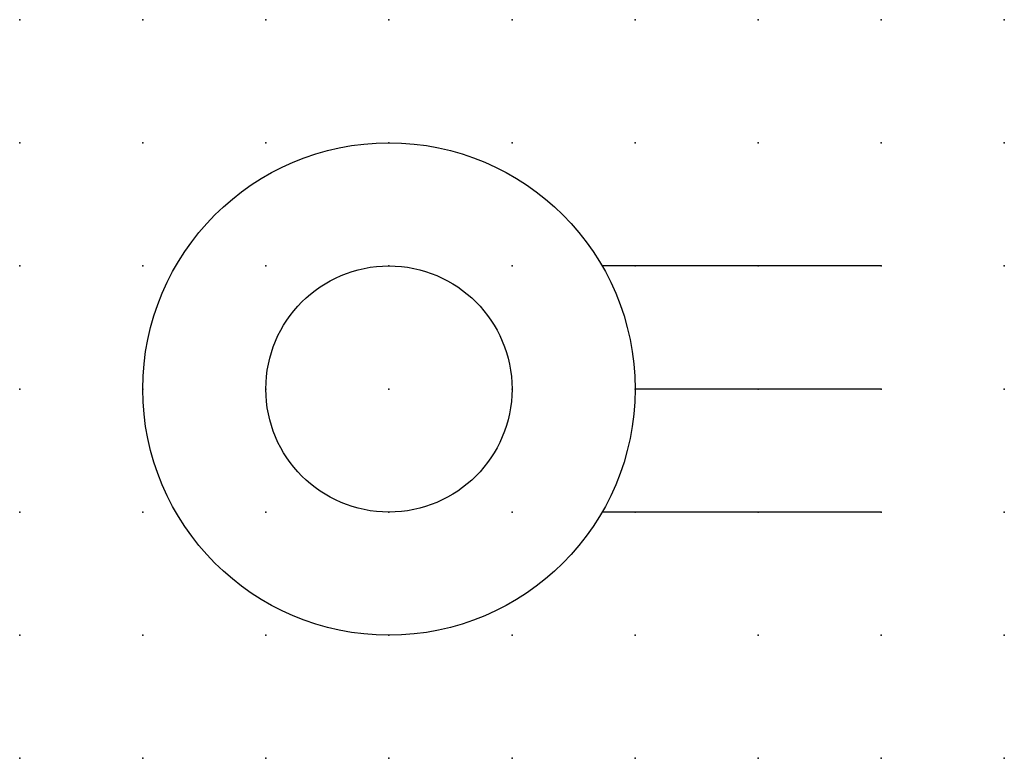
# Model space of a CAD drawing. Extents: x 0 to 20, y 1.2 to 16.2.
import ezdxf

# ---------------------------------------------------------------- set-up
doc = ezdxf.new("R2010")
doc.units = 0
doc.header["$PDSIZE"] = -2
doc.layers.get('0').update_dxf_attribs({"color": 9, "linetype": 'CONTINUOUS', "plot": 0})
doc.layers.add('00.9 GRID -025', color=1, linetype='CONTINUOUS', plot=False)
doc.layers.add('01.2-CONTINUOUS-0175', color=3, linetype='CONTINUOUS')
doc.layers.add('01.2-CONTINUOUS-025', color=2, linetype='CONTINUOUS')
doc.styles.add('Latin-2-5', font='ISOCP.SHX', dxfattribs={"height": 2.5})

# ---------------------------------------------------------------- blocks, each defined once
blk = doc.blocks.new('*U5')
blk.add_point((0, 0))
blk = doc.blocks.new('*U7')
at = {"layer": '00.9 GRID -025', "color": 0, "linetype": 'ByBlock', "lineweight": -2, "transparency": 16777216}
for p in [(0, 15), (2.5, 15), (5, 15), (7.5, 15), (10, 15), (12.5, 15), (15, 15), (17.5, 15), (20, 15), (0, 12.5), (2.5, 12.5), (5, 12.5), (7.5, 12.5), (10, 12.5), (12.5, 12.5), (15, 12.5), (17.5, 12.5), (20, 12.5), (0, 10), (2.5, 10), (5, 10), (7.5, 10), (10, 10), (12.5, 10), (15, 10), (17.5, 10), (20, 10), (0, 7.5), (2.5, 7.5), (5, 7.5), (7.5, 7.5), (10, 7.5), (12.5, 7.5), (15, 7.5), (17.5, 7.5), (20, 7.5), (0, 5), (2.5, 5), (5, 5), (7.5, 5), (10, 5), (12.5, 5), (15, 5), (17.5, 5), (20, 5), (0, 2.5), (2.5, 2.5), (5, 2.5), (7.5, 2.5), (10, 2.5), (12.5, 2.5), (15, 2.5), (17.5, 2.5), (20, 2.5), (0, 0), (2.5, 0), (5, 0), (7.5, 0), (10, 0), (12.5, 0), (15, 0), (17.5, 0), (20, 0)]:
    blk.add_blockref('*U5', p, dxfattribs=at)

msp = doc.modelspace()

# ---------------------------------------------------------------- linework, layer by layer
at = {"layer": '01.2-CONTINUOUS-025'}
for p, q in [((17.5, 11.25), (11.83, 11.25)), ((17.5, 8.75), (12.5, 8.75)), ((17.5, 6.25), (11.83, 6.25))]:
    msp.add_line(p, q, dxfattribs=at)
for radius in [5, 2.5]:
    msp.add_circle((7.5, 8.75), radius, dxfattribs=at)

# ---------------------------------------------------------------- block references
at = {"layer": '00.9 GRID -025'}
msp.add_blockref('*U7', (0, 1.25), dxfattribs=at)

# ---------------------------------------------------------------- texts
at = {"layer": '01.2-CONTINUOUS-0175', "color": 2, "insert": (0.75, 2.75), "char_height": 2.5, "attachment_point": 9, "style": 'Latin-2-5'}
msp.add_mtext('\\A1;', dxfattribs=at)

doc.saveas('drawing.dxf')
